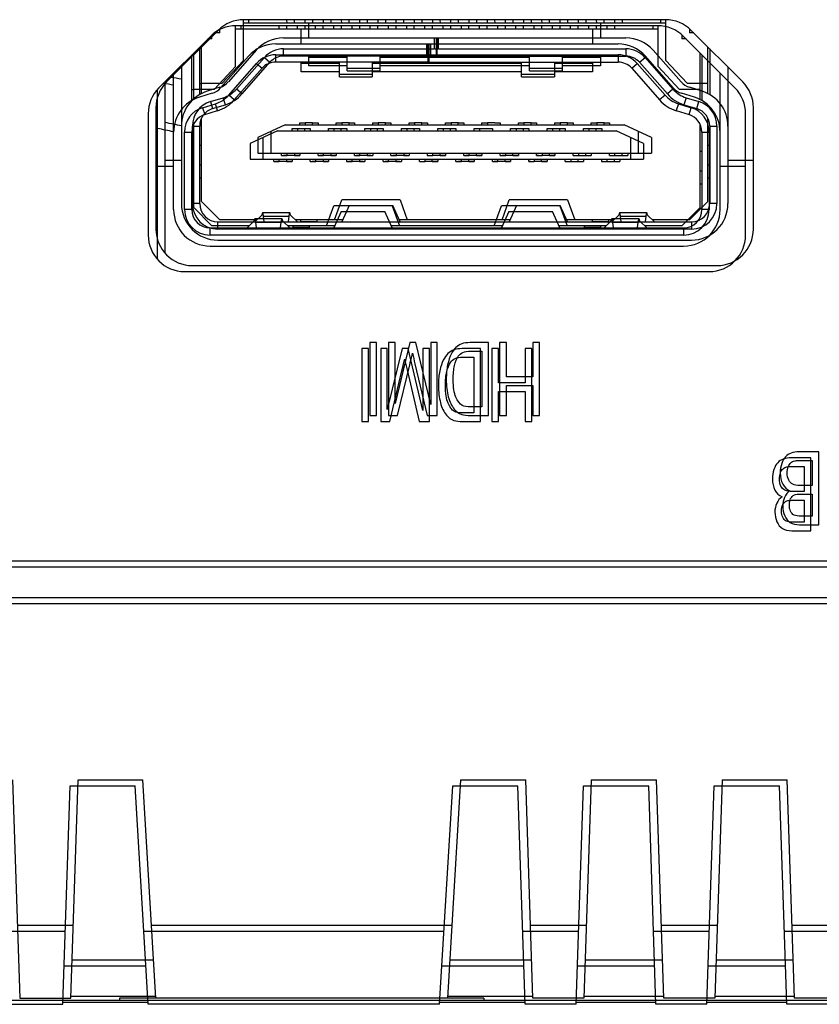
# Model space of a CAD drawing. Extents: x 0 to 1186, y 0 to 805.
# Drawn here: x 460 to 482, y 126 to 153 of the extents above; entities that cross this region are included whole.
import ezdxf

# ---------------------------------------------------------------- set-up
doc = ezdxf.new("R2010")
doc.units = 0
doc.header["$MEASUREMENT"] = 0
doc.layers.add('1_外観図', color=7, linetype='CONTINUOUS')
doc.layers.add('2_外観図(拡張付)', color=7, linetype='CONTINUOUS')

msp = doc.modelspace()

# ---------------------------------------------------------------- linework, layer by layer
at = {"layer": '1_外観図', "linetype": 'Continuous'}
for p, q in [((465.912, 151.471), (465.912, 152.589)), ((477.512, 152.494), (465.912, 152.494)), ((477.498, 152.589), (465.926, 152.589)), ((466.062, 152.494), (466.062, 152.589)), ((467.109, 152.494), (467.109, 152.589)), ((467.309, 152.589), (467.309, 152.494)), ((467.609, 152.494), (467.609, 152.589)), ((467.712, 152.089), (467.712, 152.494)), ((467.809, 152.589), (467.809, 152.494)), ((468.109, 152.494), (468.109, 152.589)), ((468.309, 152.589), (468.309, 152.494)), ((468.609, 152.494), (468.609, 152.589)), ((468.809, 152.589), (468.809, 152.494)), ((469.109, 152.494), (469.109, 152.589)), ((469.309, 152.589), (469.309, 152.494)), ((469.609, 152.494), (469.609, 152.589)), ((469.809, 152.589), (469.809, 152.494)), ((470.109, 152.494), (470.109, 152.589)), ((470.309, 152.589), (470.309, 152.494)), ((470.609, 152.494), (470.609, 152.589)), ((470.809, 152.589), (470.809, 152.494)), ((471.109, 152.494), (471.109, 152.589)), ((471.309, 152.589), (471.309, 152.494)), ((471.609, 152.494), (471.609, 152.589)), ((471.809, 152.589), (471.809, 152.494)), ((472.109, 152.494), (472.109, 152.589)), ((472.309, 152.589), (472.309, 152.494)), ((472.609, 152.494), (472.609, 152.589)), ((472.809, 152.589), (472.809, 152.494)), ((473.109, 152.494), (473.109, 152.589)), ((473.309, 152.589), (473.309, 152.494)), ((473.609, 152.494), (473.609, 152.589)), ((473.809, 152.589), (473.809, 152.494)), ((474.109, 152.494), (474.109, 152.589)), ((474.309, 152.589), (474.309, 152.494)), ((474.609, 152.494), (474.609, 152.589)), ((474.809, 152.589), (474.809, 152.494)), ((475.109, 152.494), (475.109, 152.589)), ((475.309, 152.589), (475.309, 152.494)), ((475.609, 152.494), (475.609, 152.589)), ((475.712, 152.494), (475.712, 152.089)), ((475.809, 152.589), (475.809, 152.494)), ((476.109, 152.494), (476.109, 152.589)), ((476.309, 152.589), (476.309, 152.494)), ((477.362, 152.589), (477.362, 152.494)), ((477.512, 151.471), (477.512, 152.589)), ((463.805, 150.881), (465.219, 152.296)), ((465.262, 152.224), (465.147, 152.224)), ((465.262, 152.224), (465.262, 152.336)), ((478.162, 152.336), (478.162, 152.224)), ((478.277, 152.224), (478.162, 152.224)), ((478.205, 152.296), (479.619, 150.881)), ((467.013, 152.089), (476.411, 152.089)), ((471.152, 152.089), (471.152, 151.789)), ((471.202, 151.589), (471.202, 152.089)), ((471.222, 151.589), (471.222, 152.089)), ((471.272, 151.789), (471.272, 152.089)), ((464.712, 150.535), (464.712, 151.789)), ((464.762, 150.562), (464.762, 151.839)), ((466.262, 151.749), (465.498, 150.881)), ((467.013, 151.789), (471.152, 151.789)), ((467.013, 151.589), (467.013, 151.789)), ((471.272, 151.789), (476.411, 151.789)), ((476.411, 151.789), (476.411, 151.589)), ((477.926, 150.881), (477.162, 151.749)), ((478.662, 150.562), (478.662, 151.839)), ((478.712, 151.789), (478.712, 150.535)), ((465.332, 150.844), (465.912, 151.471)), ((465.724, 150.683), (466.488, 151.551)), ((465.874, 150.551), (466.638, 151.419)), ((466.488, 151.551), (466.638, 151.419)), ((471.202, 151.589), (467.013, 151.589)), ((467.712, 151.324), (467.712, 151.589)), ((468.762, 151.547), (467.712, 151.547)), ((468.762, 151.189), (468.762, 151.589)), ((469.662, 151.589), (469.662, 151.189)), ((473.762, 151.547), (469.662, 151.547)), ((469.678, 151.589), (469.678, 151.547)), ((471.203, 151.589), (476.411, 151.589)), ((473.747, 151.547), (473.747, 151.589)), ((473.762, 151.189), (473.762, 151.589)), ((474.662, 151.589), (474.662, 151.189)), ((475.712, 151.547), (474.662, 151.547)), ((475.712, 151.589), (475.712, 151.324)), ((476.787, 151.419), (476.937, 151.551)), ((476.787, 151.419), (477.551, 150.551)), ((476.937, 151.551), (477.701, 150.683)), ((477.512, 151.471), (478.092, 150.844)), ((464.212, 147.539), (464.212, 151.289)), ((468.762, 151.324), (467.712, 151.324)), ((469.662, 151.249), (468.762, 151.249)), ((468.762, 151.189), (469.662, 151.189)), ((473.762, 151.324), (469.662, 151.324)), ((474.662, 151.249), (473.762, 151.249)), ((473.762, 151.189), (474.662, 151.189)), ((475.712, 151.324), (474.662, 151.324)), ((479.212, 147.539), (479.212, 151.289)), ((463.767, 146.172), (463.767, 150.841)), ((464.762, 150.844), (465.332, 150.844)), ((478.092, 150.844), (478.662, 150.844)), ((465.27, 150.733), (464.918, 150.625)), ((465.874, 150.551), (465.724, 150.683)), ((477.701, 150.683), (477.551, 150.551)), ((478.506, 150.625), (478.154, 150.733)), ((465.006, 150.338), (465.358, 150.447)), ((465.006, 150.338), (465.065, 150.147)), ((465.417, 150.256), (465.358, 150.447)), ((478.066, 150.447), (478.007, 150.256)), ((478.066, 150.447), (478.418, 150.338)), ((478.359, 150.147), (478.418, 150.338)), ((463.512, 150.174), (463.512, 146.839)), ((465.065, 150.147), (465.417, 150.256)), ((478.007, 150.256), (478.359, 150.147)), ((479.912, 146.839), (479.912, 150.174)), ((464.762, 147.594), (464.762, 149.887)), ((467.462, 149.762), (467.612, 149.762)), ((467.462, 149.704), (467.462, 149.762)), ((467.612, 149.762), (467.612, 149.704)), ((467.812, 149.755), (467.612, 149.755)), ((467.812, 149.762), (467.962, 149.762)), ((467.812, 149.704), (467.812, 149.755)), ((467.962, 149.762), (467.962, 149.704)), ((468.462, 149.762), (468.612, 149.762)), ((468.462, 149.704), (468.462, 149.762)), ((468.612, 149.762), (468.612, 149.704)), ((468.812, 149.756), (468.612, 149.756)), ((468.812, 149.762), (468.962, 149.762)), ((468.812, 149.704), (468.812, 149.756)), ((468.962, 149.762), (468.962, 149.704)), ((469.462, 149.762), (469.612, 149.762)), ((469.462, 149.704), (469.462, 149.762)), ((469.612, 149.762), (469.612, 149.704)), ((469.812, 149.756), (469.612, 149.756)), ((469.812, 149.762), (469.962, 149.762)), ((469.812, 149.704), (469.812, 149.756)), ((469.962, 149.762), (469.962, 149.704)), ((470.462, 149.762), (470.612, 149.762)), ((470.462, 149.704), (470.462, 149.762)), ((470.612, 149.762), (470.612, 149.704)), ((470.812, 149.756), (470.612, 149.756)), ((470.812, 149.762), (470.962, 149.762)), ((470.812, 149.704), (470.812, 149.756)), ((470.962, 149.762), (470.962, 149.704)), ((471.462, 149.762), (471.612, 149.762)), ((471.462, 149.704), (471.462, 149.762)), ((471.612, 149.759), (471.612, 149.704)), ((471.812, 149.757), (471.612, 149.757)), ((471.812, 149.762), (471.962, 149.762)), ((471.812, 149.704), (471.812, 149.757)), ((471.962, 149.762), (471.962, 149.704)), ((472.462, 149.762), (472.612, 149.762)), ((472.462, 149.704), (472.462, 149.762)), ((472.612, 149.76), (472.612, 149.704)), ((472.812, 149.757), (472.612, 149.757)), ((472.812, 149.762), (472.962, 149.762)), ((472.962, 149.762), (472.962, 149.704)), ((473.462, 149.762), (473.612, 149.762)), ((473.462, 149.704), (473.462, 149.762)), ((473.612, 149.76), (473.612, 149.704)), ((473.812, 149.757), (473.612, 149.757)), ((473.812, 149.762), (473.962, 149.762)), ((473.812, 149.705), (473.812, 149.762)), ((473.962, 149.762), (473.962, 149.704)), ((474.462, 149.762), (474.612, 149.762)), ((474.462, 149.704), (474.462, 149.762)), ((474.612, 149.76), (474.612, 149.704)), ((474.812, 149.758), (474.612, 149.758)), ((474.812, 149.762), (474.962, 149.762)), ((474.812, 149.704), (474.812, 149.758)), ((474.962, 149.762), (474.962, 149.704)), ((475.462, 149.762), (475.612, 149.762)), ((475.462, 149.704), (475.462, 149.762)), ((475.612, 149.76), (475.612, 149.704)), ((475.812, 149.758), (475.612, 149.758)), ((475.812, 149.762), (475.962, 149.762)), ((475.812, 149.704), (475.812, 149.76)), ((475.962, 149.762), (475.962, 149.704)), ((478.662, 147.594), (478.662, 149.887)), ((464.512, 149.669), (464.712, 149.669)), ((464.512, 147.539), (464.512, 149.669)), ((464.712, 147.539), (464.712, 149.669)), ((467.062, 149.704), (466.312, 149.354)), ((466.662, 149.517), (466.662, 148.924)), ((467.062, 149.704), (476.362, 149.704)), ((477.112, 149.354), (476.362, 149.704)), ((476.762, 148.924), (476.762, 149.517)), ((478.712, 149.669), (478.912, 149.669)), ((478.712, 149.669), (478.712, 147.539)), ((478.912, 149.669), (478.912, 147.539)), ((466.312, 149.354), (466.312, 148.924)), ((477.112, 149.354), (477.112, 148.924)), ((464.712, 149.144), (464.762, 149.144)), ((478.662, 149.144), (478.712, 149.144)), ((464.212, 148.724), (463.767, 148.724)), ((466.312, 148.924), (477.112, 148.924)), ((466.962, 148.864), (466.962, 148.924)), ((466.962, 148.864), (467.112, 148.864)), ((466.962, 148.86), (467.012, 148.857)), ((467.012, 148.864), (467.012, 148.857)), ((467.062, 148.857), (467.012, 148.857)), ((467.112, 148.857), (467.062, 148.857)), ((467.112, 148.857), (467.112, 148.924)), ((467.362, 148.857), (467.112, 148.857)), ((467.312, 148.924), (467.312, 148.858)), ((467.312, 148.864), (467.462, 148.864)), ((467.312, 148.858), (467.312, 148.857)), ((467.462, 148.857), (467.362, 148.857)), ((467.462, 148.857), (467.461, 148.857)), ((467.462, 148.924), (467.462, 148.864)), ((467.961, 148.857), (467.962, 148.857)), ((467.962, 148.864), (467.962, 148.924)), ((467.962, 148.864), (468.112, 148.864)), ((468.061, 148.858), (468.012, 148.857)), ((468.112, 148.858), (468.061, 148.858)), ((468.112, 148.858), (468.112, 148.924)), ((468.362, 148.858), (468.112, 148.858)), ((468.312, 148.924), (468.312, 148.858)), ((468.312, 148.864), (468.462, 148.864)), ((468.312, 148.858), (468.312, 148.858)), ((468.462, 148.858), (468.362, 148.858)), ((468.462, 148.858), (468.461, 148.857)), ((468.462, 148.924), (468.462, 148.864)), ((468.961, 148.857), (468.962, 148.858)), ((468.962, 148.864), (468.962, 148.924)), ((468.962, 148.864), (469.112, 148.864)), ((469.062, 148.858), (469.014, 148.858)), ((469.112, 148.858), (469.062, 148.858)), ((469.112, 148.858), (469.112, 148.924)), ((469.362, 148.858), (469.112, 148.858)), ((469.312, 148.924), (469.312, 148.859)), ((469.312, 148.864), (469.462, 148.864)), ((469.312, 148.859), (469.312, 148.858)), ((469.41, 148.858), (469.362, 148.858)), ((469.462, 148.858), (469.461, 148.858)), ((469.462, 148.924), (469.462, 148.864)), ((469.961, 148.858), (469.962, 148.858)), ((469.962, 148.864), (469.962, 148.924)), ((469.962, 148.864), (470.112, 148.864)), ((470.062, 148.858), (470.014, 148.858)), ((470.112, 148.858), (470.062, 148.858)), ((470.112, 148.858), (470.112, 148.924)), ((470.362, 148.858), (470.112, 148.858)), ((470.312, 148.924), (470.312, 148.859)), ((470.312, 148.864), (470.462, 148.864)), ((470.312, 148.859), (470.312, 148.858)), ((470.41, 148.858), (470.362, 148.858)), ((470.462, 148.858), (470.461, 148.858)), ((470.462, 148.924), (470.462, 148.864)), ((470.961, 148.858), (470.962, 148.858)), ((470.962, 148.864), (470.962, 148.924)), ((470.962, 148.864), (471.112, 148.864)), ((471.112, 148.861), (471.112, 148.924)), ((471.462, 148.859), (471.112, 148.858)), ((471.312, 148.859), (471.312, 148.924)), ((471.312, 148.864), (471.462, 148.864)), ((471.462, 148.859), (471.461, 148.858)), ((471.462, 148.924), (471.462, 148.864)), ((471.961, 148.858), (471.962, 148.859)), ((471.962, 148.864), (471.962, 148.924)), ((471.962, 148.864), (472.112, 148.864)), ((472.062, 148.859), (472.014, 148.859)), ((472.112, 148.859), (472.062, 148.859)), ((472.112, 148.861), (472.112, 148.924)), ((472.462, 148.859), (472.112, 148.859)), ((472.312, 148.859), (472.312, 148.924)), ((472.312, 148.864), (472.462, 148.864)), ((472.462, 148.859), (472.461, 148.859)), ((472.462, 148.924), (472.462, 148.864)), ((472.961, 148.859), (472.962, 148.859)), ((472.962, 148.864), (472.962, 148.924)), ((472.962, 148.864), (473.112, 148.864)), ((473.062, 148.859), (473.014, 148.859)), ((473.112, 148.859), (473.062, 148.859)), ((473.112, 148.861), (473.112, 148.924)), ((473.462, 148.859), (473.112, 148.859)), ((473.312, 148.859), (473.312, 148.924)), ((473.312, 148.864), (473.462, 148.864)), ((473.462, 148.859), (473.461, 148.859)), ((473.462, 148.924), (473.462, 148.864)), ((473.961, 148.859), (473.962, 148.859)), ((473.962, 148.864), (473.962, 148.924)), ((473.962, 148.864), (474.112, 148.864)), ((474.012, 148.859), (473.962, 148.859)), ((474.112, 148.924), (474.112, 148.859)), ((474.462, 148.86), (474.112, 148.859)), ((474.312, 148.859), (474.312, 148.924)), ((474.312, 148.864), (474.462, 148.864)), ((474.462, 148.86), (474.461, 148.859)), ((474.462, 148.924), (474.462, 148.864)), ((474.961, 148.859), (474.962, 148.86)), ((474.962, 148.864), (474.962, 148.924)), ((474.962, 148.864), (475.112, 148.864)), ((475.112, 148.924), (475.112, 148.86)), ((475.112, 148.86), (475.312, 148.86)), ((475.312, 148.86), (475.312, 148.924)), ((475.312, 148.864), (475.462, 148.864)), ((475.462, 148.86), (475.461, 148.86)), ((475.462, 148.924), (475.462, 148.864)), ((475.961, 148.86), (475.962, 148.86)), ((475.962, 148.864), (475.962, 148.924)), ((475.962, 148.864), (476.112, 148.864)), ((476.112, 148.862), (476.112, 148.923)), ((476.112, 148.86), (476.312, 148.86)), ((476.312, 148.86), (476.312, 148.924)), ((476.312, 148.864), (476.462, 148.864)), ((476.462, 148.86), (476.461, 148.86)), ((476.462, 148.924), (476.462, 148.864)), ((479.912, 148.724), (479.212, 148.724)), ((464.762, 148.594), (464.712, 148.594)), ((478.712, 148.594), (478.662, 148.594)), ((464.712, 148.244), (464.762, 148.244)), ((478.662, 148.244), (478.712, 148.244)), ((464.762, 147.594), (465.262, 147.094)), ((468.412, 147.094), (468.612, 147.644)), ((470.212, 147.644), (468.612, 147.644)), ((470.212, 147.644), (470.412, 147.094)), ((473.012, 147.094), (473.212, 147.644)), ((474.812, 147.644), (473.212, 147.644)), ((474.812, 147.644), (475.012, 147.094)), ((478.162, 147.094), (478.662, 147.594)), ((464.712, 147.539), (464.512, 147.539)), ((468.812, 147.489), (468.612, 147.039)), ((468.812, 147.489), (470.012, 147.489)), ((470.212, 147.039), (470.012, 147.489)), ((473.412, 147.489), (473.212, 147.039)), ((473.412, 147.489), (474.612, 147.489)), ((474.812, 147.039), (474.612, 147.489)), ((478.912, 147.539), (478.712, 147.539)), ((466.284, 147.094), (465.262, 147.094)), ((466.417, 147.221), (466.227, 147.039)), ((467.185, 147.289), (466.439, 147.289)), ((466.466, 147.193), (467.158, 147.193)), ((466.486, 147.039), (466.466, 147.193)), ((467.158, 147.193), (467.138, 147.039)), ((467.208, 147.221), (467.397, 147.039)), ((468.637, 147.094), (467.34, 147.094)), ((467.492, 147.044), (467.492, 147.094)), ((467.932, 147.044), (467.492, 147.044)), ((467.495, 147.041), (467.492, 147.041)), ((467.495, 147.041), (467.492, 147.041)), ((467.932, 147.094), (467.932, 147.044)), ((473.237, 147.094), (470.188, 147.094)), ((476.084, 147.094), (474.788, 147.094)), ((475.492, 147.044), (475.492, 147.094)), ((475.932, 147.044), (475.492, 147.044)), ((475.932, 147.094), (475.932, 147.044)), ((476.217, 147.221), (476.027, 147.039)), ((476.985, 147.289), (476.239, 147.289)), ((476.266, 147.193), (476.958, 147.193)), ((476.286, 147.039), (476.266, 147.193)), ((476.958, 147.193), (476.938, 147.039)), ((477.197, 147.039), (477.008, 147.221)), ((478.162, 147.094), (477.14, 147.094)), ((465.212, 147.039), (478.212, 147.039)), ((465.212, 146.839), (465.212, 147.039)), ((478.212, 146.839), (465.212, 146.839)), ((478.212, 147.039), (478.212, 146.839)), ((465.212, 146.539), (478.212, 146.539)), ((464.512, 145.839), (478.912, 145.839)), ((469.565, 143.724), (469.38, 143.724)), ((469.38, 143.724), (469.38, 141.724)), ((469.565, 141.724), (469.565, 143.724)), ((470.074, 143.724), (469.895, 143.724)), ((469.895, 143.724), (469.895, 141.724)), ((470.074, 142.05), (470.074, 143.724)), ((470.481, 143.724), (470.074, 142.05)), ((470.648, 143.724), (470.481, 143.724)), ((471.053, 142.021), (470.648, 143.724)), ((471.231, 143.724), (471.053, 143.724)), ((471.053, 143.724), (471.053, 142.021)), ((471.231, 141.724), (471.231, 143.724)), ((472.638, 143.724), (472.133, 143.724)), ((472.638, 141.724), (472.638, 143.724)), ((473.132, 143.724), (472.946, 143.724)), ((472.946, 143.724), (472.946, 141.724)), ((473.132, 142.781), (473.132, 143.724)), ((474.045, 143.724), (473.859, 143.724)), ((473.859, 143.724), (473.859, 142.781)), ((474.045, 141.724), (474.045, 143.724)), ((472.154, 143.488), (472.453, 143.488)), ((472.453, 143.488), (472.453, 141.96)), ((470.145, 141.724), (470.48, 143.115)), ((470.621, 143.14), (470.952, 141.724)), ((473.859, 142.781), (473.132, 142.781)), ((473.132, 142.545), (473.859, 142.545)), ((473.132, 141.724), (473.132, 142.545)), ((473.859, 142.545), (473.859, 141.724)), ((472.453, 141.96), (472.159, 141.96)), ((469.38, 141.724), (469.565, 141.724)), ((469.895, 141.724), (470.145, 141.724)), ((470.952, 141.724), (471.231, 141.724)), ((472.156, 141.724), (472.638, 141.724)), ((472.946, 141.724), (473.132, 141.724)), ((473.859, 141.724), (474.045, 141.724)), ((481.706, 140.724), (481.172, 140.724)), ((481.706, 138.724), (481.706, 140.724)), ((481.172, 140.488), (481.52, 140.488)), ((481.52, 140.488), (481.52, 139.8)), ((481.52, 139.8), (481.197, 139.8)), ((481.218, 139.564), (481.52, 139.564)), ((481.52, 139.564), (481.52, 138.96)), ((481.52, 138.96), (481.241, 138.96)), ((481.181, 138.724), (481.706, 138.724)), ((485.412, 137.724), (414.087, 137.724)), ((293.112, 136.724), (487.902, 136.724)), ((461.172, 125.724), (461.372, 131.724)), ((461.372, 131.724), (463.152, 131.724)), ((463.512, 125.724), (463.152, 131.724)), ((471.512, 125.724), (471.872, 131.724)), ((471.872, 131.724), (473.662, 131.724)), ((473.862, 125.724), (473.662, 131.724)), ((475.262, 125.724), (475.462, 131.724)), ((475.462, 131.724), (477.252, 131.724)), ((477.452, 125.724), (477.252, 131.724)), ((478.852, 125.724), (479.052, 131.724)), ((479.052, 131.724), (480.842, 131.724)), ((481.042, 125.724), (480.842, 131.724)), ((461.239, 127.724), (459.706, 127.724)), ((471.632, 127.724), (463.392, 127.724)), ((475.329, 127.724), (473.796, 127.724)), ((478.919, 127.724), (477.386, 127.724)), ((482.509, 127.724), (480.976, 127.724)), ((463.449, 126.774), (461.207, 126.774)), ((473.827, 126.774), (471.575, 126.774)), ((477.417, 126.774), (475.297, 126.774)), ((481.007, 126.774), (478.887, 126.774)), ((459.772, 125.724), (461.172, 125.724)), ((463.509, 125.774), (461.174, 125.774)), ((471.512, 125.724), (463.512, 125.724)), ((473.861, 125.774), (471.515, 125.774)), ((475.262, 125.724), (473.862, 125.724)), ((477.451, 125.774), (475.264, 125.774)), ((478.852, 125.724), (477.452, 125.724)), ((481.041, 125.774), (478.854, 125.774)), ((482.442, 125.724), (481.042, 125.724))]:
    msp.add_line(p, q, dxfattribs=at)
for centre, radius, start, end in [((465.926, 151.589), 1, 90, 135), ((477.498, 151.589), 1, 45, 90), ((467.013, 151.089), 1, 90, 138.6522), ((476.411, 151.089), 1, 41.3478, 90), ((467.013, 151.089), 0.7, 90, 138.6522), ((476.411, 151.089), 0.7, 41.3478, 90), ((467.013, 151.089), 0.5, 90, 138.6522), ((476.411, 151.089), 0.5, 41.3478, 90), ((464.512, 150.174), 1, 135, 180), ((462.512, 142.624), 8.5, 78.4627, 80.4118), ((462.512, 142.624), 8.5, 74.6493, 74.9985), ((465.123, 151.211), 0.5, 287.1027, 318.6522), ((478.301, 151.211), 0.5, 221.3478, 252.8973), ((478.912, 150.174), 1, 0, 45), ((465.212, 149.669), 1, 107.1027, 180), ((465.123, 151.211), 0.8, 287.1027, 318.6522), ((478.301, 151.211), 0.8, 221.3478, 252.8973), ((478.212, 149.669), 1, 0, 72.8973), ((465.212, 149.669), 0.7, 107.1027, 180), ((465.123, 151.211), 1, 287.1027, 318.6522), ((478.301, 151.211), 1, 221.3478, 252.8973), ((478.212, 149.669), 0.7, 0, 72.8973), ((465.212, 149.669), 0.5, 107.1027, 180), ((478.212, 149.669), 0.5, 0, 72.8973), ((462.512, 142.624), 7.25, 76.4348, 80.0301), ((467.822, 149.741), 0.0226, 113.4218, 115.9662), ((468.822, 149.741), 0.0224, 113.5238, 116.0994), ((469.822, 149.742), 0.0223, 113.5589, 116.1614), ((470.822, 149.742), 0.0223, 113.5719, 116.1999), ((471.822, 149.742), 0.0222, 113.585, 116.2388), ((472.822, 149.742), 0.0221, 113.5982, 116.2779), ((473.822, 149.741), 0.0226, 113.2211, 115.9439), ((465.212, 147.539), 1, 180, 270), ((465.212, 147.539), 0.7, 180, 270), ((465.212, 147.539), 0.5, 180, 270), ((478.212, 147.539), 1, 270, 0), ((478.212, 147.539), 0.7, 270, 0), ((478.212, 147.539), 0.5, 270, 0), ((467.424, 147.98), 0.941, 274.3411, 275.8334), ((476, 147.98), 0.941, 264.1666, 265.6586), ((464.512, 146.839), 1, 180, 270), ((478.912, 146.839), 1, 270, 0), ((489.877, 147.643), 19.776, 192.2847, 193.164)]:
    msp.add_arc(centre, radius, start, end, dxfattribs=at)
for centre, major_axis, ratio, start_param, end_param in [((471.152, 151.76), (0.05, 0), 0.57735, 0, 1.570796), ((471.272, 151.76), (0.05, 0), 0.57735, 1.570796, 3.141593), ((466.439, 146.589), (0, 0.7), 0.075758, -0.528557, 0.442911), ((467.185, 146.589), (0, 0.7), 0.075758, 5.840274, 6.811742), ((476.239, 146.589), (0, 0.7), 0.075758, -0.528557, 0.442911), ((476.985, 146.589), (0, 0.7), 0.075758, 5.840274, 6.811742)]:
    msp.add_ellipse(centre, major_axis=major_axis, ratio=ratio, start_param=start_param, end_param=end_param, dxfattribs=at)
for points in [[(471.741, 143.59), (471.695, 143.546), (471.652, 143.485), (471.614, 143.408)], [(471.908, 143.69), (471.843, 143.668), (471.787, 143.634), (471.741, 143.59)], [(472.133, 143.724), (472.049, 143.724), (471.973, 143.713), (471.908, 143.69)], [(470.48, 143.115), (470.514, 143.257), (470.539, 143.363), (470.554, 143.436)], [(471.614, 143.408), (471.575, 143.332), (471.543, 143.234), (471.518, 143.116)], [(471.709, 143.095), (471.734, 143.201), (471.767, 143.284), (471.811, 143.347)], [(471.811, 143.347), (471.843, 143.392), (471.885, 143.426), (471.937, 143.451)], [(471.937, 143.451), (471.99, 143.475), (472.062, 143.488), (472.154, 143.488)], [(471.518, 143.116), (471.493, 142.999), (471.481, 142.865), (471.481, 142.713)], [(471.672, 142.709), (471.672, 142.86), (471.684, 142.988), (471.709, 143.095)], [(471.481, 142.713), (471.481, 142.535), (471.5, 142.377), (471.536, 142.238)], [(471.744, 142.227), (471.696, 142.339), (471.672, 142.5), (471.672, 142.709)], [(471.536, 142.238), (471.572, 142.099), (471.628, 141.986), (471.702, 141.896)], [(471.919, 142.001), (471.85, 142.039), (471.792, 142.115), (471.744, 142.227)], [(472.159, 141.96), (472.049, 141.96), (471.969, 141.973), (471.919, 142.001)], [(471.702, 141.896), (471.758, 141.827), (471.826, 141.78), (471.907, 141.752)], [(471.907, 141.752), (471.964, 141.733), (472.047, 141.724), (472.156, 141.724)], [(480.793, 140.591), (480.753, 140.548), (480.718, 140.486), (480.691, 140.406)], [(480.947, 140.691), (480.885, 140.669), (480.834, 140.635), (480.793, 140.591)], [(481.172, 140.724), (481.083, 140.724), (481.008, 140.713), (480.947, 140.691)], [(480.691, 140.406), (480.663, 140.325), (480.649, 140.238), (480.649, 140.144)], [(480.841, 140.144), (480.841, 140.208), (480.85, 140.264), (480.869, 140.313)], [(480.869, 140.313), (480.887, 140.362), (480.91, 140.399), (480.939, 140.424)], [(480.939, 140.424), (480.968, 140.449), (481.004, 140.467), (481.046, 140.478)], [(481.046, 140.478), (481.071, 140.485), (481.113, 140.488), (481.172, 140.488)], [(480.649, 140.144), (480.649, 140.028), (480.672, 139.927), (480.718, 139.841)], [(480.881, 139.95), (480.854, 140.005), (480.841, 140.07), (480.841, 140.144)], [(480.718, 139.841), (480.763, 139.756), (480.828, 139.695), (480.912, 139.659)], [(480.992, 139.834), (480.945, 139.856), (480.907, 139.895), (480.881, 139.95)], [(481.197, 139.8), (481.108, 139.8), (481.04, 139.812), (480.992, 139.834)], [(480.765, 139.477), (480.733, 139.402), (480.716, 139.321), (480.716, 139.235)], [(480.912, 139.659), (480.847, 139.613), (480.798, 139.553), (480.765, 139.477)], [(480.935, 139.441), (480.959, 139.488), (480.994, 139.522), (481.041, 139.542)], [(481.041, 139.542), (481.077, 139.557), (481.136, 139.564), (481.218, 139.564)], [(480.716, 139.235), (480.716, 139.144), (480.736, 139.056), (480.772, 138.972)], [(480.899, 139.267), (480.899, 139.338), (480.911, 139.395), (480.935, 139.441)], [(480.933, 139.092), (480.91, 139.142), (480.899, 139.201), (480.899, 139.267)], [(480.772, 138.972), (480.808, 138.887), (480.859, 138.826), (480.924, 138.785)], [(481.028, 138.988), (480.987, 139.007), (480.955, 139.041), (480.933, 139.092)], [(481.241, 138.96), (481.14, 138.96), (481.07, 138.969), (481.028, 138.988)], [(480.924, 138.785), (480.989, 138.744), (481.074, 138.724), (481.181, 138.724)]]:
    msp.add_open_spline(points, degree=3, dxfattribs=at)
at = {"layer": '2_外観図(拡張付)', "color": 7, "linetype": 'Continuous'}
for p, q in [((466.126, 151.636), (466.126, 152.753)), ((477.712, 152.753), (466.14, 152.753)), ((466.276, 152.658), (466.276, 152.753)), ((467.324, 152.658), (467.323, 152.753)), ((467.523, 152.753), (467.524, 152.658)), ((467.824, 152.658), (467.823, 152.753)), ((468.023, 152.753), (468.024, 152.658)), ((468.324, 152.658), (468.323, 152.753)), ((468.523, 152.753), (468.524, 152.658)), ((468.824, 152.658), (468.823, 152.753)), ((469.023, 152.753), (469.024, 152.658)), ((469.324, 152.658), (469.323, 152.753)), ((469.523, 152.753), (469.524, 152.658)), ((469.824, 152.658), (469.823, 152.753)), ((470.023, 152.753), (470.024, 152.658)), ((470.324, 152.658), (470.323, 152.753)), ((470.523, 152.753), (470.524, 152.658)), ((470.824, 152.658), (470.823, 152.753)), ((471.023, 152.753), (471.024, 152.658)), ((471.324, 152.658), (471.323, 152.753)), ((471.523, 152.753), (471.524, 152.658)), ((471.824, 152.658), (471.823, 152.753)), ((472.023, 152.753), (472.024, 152.658)), ((472.324, 152.658), (472.323, 152.753)), ((472.523, 152.753), (472.524, 152.658)), ((472.824, 152.658), (472.823, 152.753)), ((473.023, 152.753), (473.024, 152.658)), ((473.324, 152.658), (473.323, 152.753)), ((473.523, 152.753), (473.524, 152.658)), ((473.824, 152.658), (473.823, 152.753)), ((474.023, 152.753), (474.024, 152.658)), ((474.324, 152.658), (474.323, 152.753)), ((474.523, 152.753), (474.524, 152.658)), ((474.824, 152.658), (474.823, 152.753)), ((475.023, 152.753), (475.024, 152.658)), ((475.324, 152.658), (475.323, 152.753)), ((475.523, 152.753), (475.524, 152.658)), ((475.824, 152.658), (475.823, 152.753)), ((476.023, 152.753), (476.024, 152.658)), ((476.324, 152.658), (476.323, 152.753)), ((476.523, 152.753), (476.524, 152.658)), ((477.576, 152.753), (477.576, 152.658)), ((477.726, 151.636), (477.726, 152.753)), ((464.019, 151.046), (465.433, 152.46)), ((465.476, 152.388), (465.476, 152.501)), ((477.726, 152.658), (466.126, 152.658)), ((467.926, 152.253), (467.926, 152.658)), ((475.926, 152.658), (475.926, 152.253)), ((478.376, 152.501), (478.376, 152.388)), ((478.419, 152.46), (479.833, 151.046)), ((465.476, 152.388), (465.361, 152.388)), ((467.227, 152.253), (476.625, 152.253)), ((471.416, 152.253), (471.416, 151.753)), ((471.436, 152.253), (471.436, 151.753)), ((478.491, 152.388), (478.376, 152.388)), ((464.926, 150.699), (464.926, 151.953)), ((464.976, 150.727), (464.976, 152.003)), ((466.477, 151.914), (465.713, 151.046)), ((467.227, 151.953), (471.366, 151.953)), ((471.486, 151.953), (476.625, 151.953)), ((478.14, 151.046), (477.376, 151.914)), ((478.876, 150.727), (478.876, 152.003)), ((478.926, 151.953), (478.926, 150.699)), ((465.938, 150.847), (466.702, 151.716)), ((471.416, 151.753), (467.227, 151.753)), ((467.926, 151.488), (467.926, 151.753)), ((468.976, 151.711), (467.926, 151.711)), ((468.976, 151.353), (468.976, 151.753)), ((469.876, 151.753), (469.876, 151.353)), ((473.976, 151.711), (469.876, 151.711)), ((469.892, 151.753), (469.892, 151.711)), ((471.417, 151.753), (476.625, 151.753)), ((473.961, 151.711), (473.961, 151.753)), ((473.976, 151.353), (473.976, 151.753)), ((474.876, 151.753), (474.876, 151.353)), ((475.926, 151.711), (474.876, 151.711)), ((475.926, 151.753), (475.926, 151.488)), ((477.151, 151.716), (477.915, 150.847)), ((464.426, 151.453), (464.426, 147.703)), ((465.546, 151.008), (466.126, 151.636)), ((466.088, 150.715), (466.852, 151.583)), ((468.976, 151.488), (467.926, 151.488)), ((473.976, 151.488), (469.876, 151.488)), ((475.926, 151.488), (474.876, 151.488)), ((477.001, 151.583), (477.765, 150.715)), ((477.726, 151.636), (478.306, 151.008)), ((479.426, 151.453), (479.426, 147.703)), ((468.976, 151.353), (469.876, 151.353)), ((473.976, 151.353), (474.876, 151.353)), ((463.981, 146.336), (463.981, 151.006)), ((464.976, 151.008), (465.546, 151.008)), ((465.484, 150.898), (465.132, 150.79)), ((478.306, 151.008), (478.876, 151.008)), ((478.72, 150.79), (478.368, 150.898)), ((465.22, 150.503), (465.572, 150.611)), ((478.28, 150.611), (478.632, 150.503)), ((463.726, 150.339), (463.726, 147.003)), ((465.279, 150.312), (465.631, 150.42)), ((478.221, 150.42), (478.573, 150.312)), ((480.126, 147.003), (480.126, 150.339)), ((464.976, 147.758), (464.976, 150.052)), ((478.876, 147.758), (478.876, 150.052)), ((464.726, 147.703), (464.726, 149.834)), ((464.926, 147.703), (464.926, 149.834)), ((467.276, 149.868), (466.526, 149.518)), ((467.276, 149.868), (476.576, 149.868)), ((467.676, 149.868), (467.676, 149.926)), ((467.676, 149.926), (467.826, 149.926)), ((467.826, 149.926), (467.826, 149.868)), ((468.026, 149.92), (467.826, 149.92)), ((468.026, 149.926), (468.176, 149.926)), ((468.026, 149.868), (468.026, 149.92)), ((468.176, 149.926), (468.176, 149.868)), ((468.676, 149.868), (468.676, 149.926)), ((468.676, 149.926), (468.826, 149.926)), ((468.826, 149.926), (468.826, 149.868)), ((469.026, 149.92), (468.826, 149.92)), ((469.026, 149.926), (469.176, 149.926)), ((469.026, 149.868), (469.026, 149.92)), ((469.176, 149.926), (469.176, 149.868)), ((469.676, 149.868), (469.676, 149.926)), ((469.676, 149.926), (469.826, 149.926)), ((469.826, 149.926), (469.826, 149.868)), ((470.026, 149.921), (469.826, 149.921)), ((470.026, 149.926), (470.176, 149.926)), ((470.026, 149.868), (470.026, 149.921)), ((470.176, 149.926), (470.176, 149.868)), ((470.676, 149.868), (470.676, 149.926)), ((470.676, 149.926), (470.826, 149.926)), ((470.826, 149.926), (470.826, 149.868)), ((471.026, 149.921), (470.826, 149.921)), ((471.026, 149.926), (471.176, 149.926)), ((471.026, 149.868), (471.026, 149.921)), ((471.176, 149.926), (471.176, 149.868)), ((471.676, 149.868), (471.676, 149.926)), ((471.676, 149.926), (471.826, 149.926)), ((471.826, 149.924), (471.826, 149.868)), ((472.026, 149.921), (471.826, 149.921)), ((472.026, 149.926), (472.176, 149.926)), ((472.026, 149.868), (472.026, 149.921)), ((472.176, 149.926), (472.176, 149.868)), ((472.676, 149.868), (472.676, 149.926)), ((472.676, 149.926), (472.826, 149.926)), ((472.826, 149.924), (472.826, 149.868)), ((473.026, 149.922), (472.826, 149.922)), ((473.026, 149.926), (473.176, 149.926)), ((473.176, 149.926), (473.176, 149.868)), ((473.676, 149.868), (473.676, 149.926)), ((473.676, 149.926), (473.826, 149.926)), ((473.826, 149.924), (473.826, 149.868)), ((474.026, 149.922), (473.826, 149.922)), ((474.026, 149.869), (474.026, 149.926)), ((474.026, 149.926), (474.176, 149.926)), ((474.176, 149.926), (474.176, 149.868)), ((474.676, 149.868), (474.676, 149.926)), ((474.676, 149.926), (474.826, 149.926)), ((474.826, 149.924), (474.826, 149.868)), ((475.026, 149.922), (474.826, 149.922)), ((475.026, 149.926), (475.176, 149.926)), ((475.026, 149.868), (475.026, 149.922)), ((475.176, 149.926), (475.176, 149.868)), ((475.676, 149.868), (475.676, 149.926)), ((475.676, 149.926), (475.826, 149.926)), ((475.826, 149.924), (475.826, 149.868)), ((476.026, 149.923), (475.826, 149.922)), ((476.026, 149.926), (476.176, 149.926)), ((476.026, 149.868), (476.026, 149.925)), ((476.176, 149.926), (476.176, 149.868)), ((477.326, 149.518), (476.576, 149.868)), ((478.926, 149.834), (478.926, 147.703)), ((479.126, 149.834), (479.126, 147.703)), ((466.526, 149.518), (466.526, 149.088)), ((466.876, 149.682), (466.876, 149.088)), ((476.976, 149.088), (476.976, 149.682)), ((477.326, 149.518), (477.326, 149.088)), ((464.926, 149.308), (464.976, 149.308)), ((478.876, 149.308), (478.926, 149.308)), ((466.526, 149.088), (477.326, 149.088)), ((467.176, 149.028), (467.176, 149.088)), ((467.176, 149.028), (467.326, 149.028)), ((467.176, 149.025), (467.226, 149.022)), ((467.276, 149.022), (467.226, 149.022)), ((467.326, 149.022), (467.276, 149.022)), ((467.326, 149.022), (467.326, 149.088)), ((467.576, 149.022), (467.326, 149.022)), ((467.526, 149.088), (467.526, 149.023)), ((467.526, 149.028), (467.676, 149.028)), ((467.526, 149.023), (467.526, 149.022)), ((467.676, 149.022), (467.576, 149.022)), ((467.676, 149.022), (467.675, 149.022)), ((467.676, 149.088), (467.676, 149.028)), ((468.175, 149.022), (468.176, 149.022)), ((468.176, 149.028), (468.176, 149.088)), ((468.176, 149.028), (468.326, 149.028)), ((468.275, 149.022), (468.226, 149.022)), ((468.326, 149.022), (468.275, 149.022)), ((468.326, 149.022), (468.326, 149.088)), ((468.576, 149.022), (468.326, 149.022)), ((468.526, 149.088), (468.526, 149.023)), ((468.526, 149.028), (468.676, 149.028)), ((468.526, 149.023), (468.526, 149.022)), ((468.676, 149.022), (468.576, 149.022)), ((468.676, 149.022), (468.675, 149.022)), ((468.676, 149.088), (468.676, 149.028)), ((469.175, 149.022), (469.176, 149.022)), ((469.176, 149.028), (469.176, 149.088)), ((469.176, 149.028), (469.326, 149.028)), ((469.276, 149.022), (469.228, 149.022)), ((469.326, 149.022), (469.276, 149.022)), ((469.326, 149.022), (469.326, 149.088)), ((469.576, 149.022), (469.326, 149.022)), ((469.526, 149.088), (469.526, 149.023)), ((469.526, 149.028), (469.676, 149.028)), ((469.526, 149.023), (469.526, 149.022)), ((469.624, 149.023), (469.576, 149.022)), ((469.676, 149.023), (469.675, 149.022)), ((469.676, 149.088), (469.676, 149.028)), ((470.175, 149.022), (470.176, 149.023)), ((470.176, 149.028), (470.176, 149.088)), ((470.176, 149.028), (470.326, 149.028)), ((470.276, 149.023), (470.228, 149.023)), ((470.326, 149.023), (470.276, 149.023)), ((470.326, 149.023), (470.326, 149.088)), ((470.576, 149.023), (470.326, 149.023)), ((470.526, 149.088), (470.526, 149.024)), ((470.526, 149.028), (470.676, 149.028)), ((470.526, 149.024), (470.526, 149.023)), ((470.624, 149.023), (470.576, 149.023)), ((470.676, 149.023), (470.675, 149.023)), ((470.676, 149.088), (470.676, 149.028)), ((471.175, 149.023), (471.176, 149.023)), ((471.176, 149.028), (471.176, 149.088)), ((471.176, 149.028), (471.326, 149.028)), ((471.326, 149.026), (471.326, 149.088)), ((471.676, 149.023), (471.326, 149.023)), ((471.526, 149.023), (471.526, 149.088)), ((471.526, 149.028), (471.676, 149.028)), ((471.676, 149.023), (471.675, 149.023)), ((471.676, 149.088), (471.676, 149.028)), ((472.175, 149.023), (472.176, 149.023)), ((472.176, 149.028), (472.176, 149.088)), ((472.176, 149.028), (472.326, 149.028)), ((472.276, 149.023), (472.228, 149.023)), ((472.326, 149.023), (472.276, 149.023)), ((472.326, 149.026), (472.326, 149.088)), ((472.676, 149.023), (472.326, 149.023)), ((472.526, 149.023), (472.526, 149.088)), ((472.526, 149.028), (472.676, 149.028)), ((472.676, 149.023), (472.675, 149.023)), ((472.676, 149.088), (472.676, 149.028)), ((473.175, 149.023), (473.176, 149.024)), ((473.176, 149.028), (473.176, 149.088)), ((473.176, 149.028), (473.326, 149.028)), ((473.276, 149.024), (473.228, 149.024)), ((473.326, 149.024), (473.276, 149.024)), ((473.326, 149.026), (473.326, 149.088)), ((473.676, 149.024), (473.326, 149.024)), ((473.526, 149.024), (473.526, 149.088)), ((473.526, 149.028), (473.676, 149.028)), ((473.676, 149.024), (473.675, 149.023)), ((473.676, 149.088), (473.676, 149.028)), ((474.175, 149.024), (474.176, 149.024)), ((474.176, 149.028), (474.176, 149.088)), ((474.176, 149.028), (474.326, 149.028)), ((474.226, 149.024), (474.176, 149.024)), ((474.326, 149.088), (474.326, 149.024)), ((474.676, 149.024), (474.326, 149.024)), ((474.526, 149.024), (474.526, 149.088)), ((474.526, 149.028), (474.676, 149.028)), ((474.676, 149.024), (474.675, 149.024)), ((474.676, 149.088), (474.676, 149.028)), ((475.175, 149.024), (475.176, 149.024)), ((475.176, 149.028), (475.176, 149.088)), ((475.176, 149.028), (475.326, 149.028)), ((475.326, 149.088), (475.326, 149.024)), ((475.326, 149.024), (475.526, 149.024)), ((475.526, 149.024), (475.526, 149.088)), ((475.526, 149.028), (475.676, 149.028)), ((475.676, 149.024), (475.675, 149.024)), ((475.676, 149.088), (475.676, 149.028)), ((476.175, 149.024), (476.176, 149.025)), ((476.176, 149.028), (476.176, 149.088)), ((476.176, 149.028), (476.326, 149.028)), ((476.326, 149.026), (476.326, 149.087)), ((476.326, 149.025), (476.526, 149.025)), ((476.526, 149.025), (476.526, 149.088)), ((476.526, 149.028), (476.676, 149.028)), ((476.676, 149.025), (476.675, 149.024)), ((476.676, 149.088), (476.676, 149.028)), ((464.426, 148.888), (463.981, 148.888)), ((464.976, 148.758), (464.926, 148.758)), ((478.926, 148.758), (478.876, 148.758)), ((480.126, 148.888), (479.426, 148.888)), ((464.926, 148.408), (464.976, 148.408)), ((478.876, 148.408), (478.926, 148.408)), ((464.976, 147.758), (465.476, 147.258)), ((468.626, 147.258), (468.826, 147.808)), ((470.426, 147.808), (468.826, 147.808)), ((469.026, 147.653), (468.826, 147.203)), ((469.026, 147.653), (470.226, 147.653)), ((470.426, 147.203), (470.226, 147.653)), ((470.426, 147.808), (470.626, 147.258)), ((473.226, 147.258), (473.426, 147.808)), ((475.026, 147.808), (473.426, 147.808)), ((473.626, 147.653), (473.426, 147.203)), ((473.626, 147.653), (474.826, 147.653)), ((475.026, 147.203), (474.826, 147.653)), ((475.026, 147.808), (475.226, 147.258)), ((478.376, 147.258), (478.876, 147.758)), ((466.631, 147.386), (466.441, 147.203)), ((467.399, 147.453), (466.654, 147.453)), ((466.7, 147.203), (466.68, 147.358)), ((467.372, 147.358), (467.352, 147.203)), ((467.422, 147.386), (467.611, 147.203)), ((476.431, 147.386), (476.241, 147.203)), ((477.199, 147.453), (476.454, 147.453)), ((476.5, 147.203), (476.48, 147.358)), ((477.172, 147.358), (477.152, 147.203)), ((477.411, 147.203), (477.222, 147.386)), ((465.426, 147.203), (478.426, 147.203)), ((466.498, 147.258), (465.476, 147.258)), ((468.851, 147.258), (467.554, 147.258)), ((467.706, 147.208), (467.706, 147.258)), ((468.146, 147.208), (467.706, 147.208)), ((467.709, 147.206), (467.706, 147.206)), ((467.709, 147.206), (467.706, 147.206)), ((468.146, 147.258), (468.146, 147.208)), ((473.451, 147.258), (470.402, 147.258)), ((476.298, 147.258), (475.002, 147.258)), ((475.706, 147.208), (475.706, 147.258)), ((476.146, 147.208), (475.706, 147.208)), ((476.146, 147.258), (476.146, 147.208)), ((478.376, 147.258), (477.354, 147.258)), ((478.426, 147.003), (465.426, 147.003)), ((465.426, 146.703), (478.426, 146.703)), ((464.726, 146.003), (479.126, 146.003)), ((469.779, 143.888), (469.594, 143.888)), ((469.594, 143.888), (469.594, 141.888)), ((469.779, 141.888), (469.779, 143.888)), ((470.288, 143.888), (470.109, 143.888)), ((470.109, 143.888), (470.109, 141.888)), ((470.288, 142.214), (470.288, 143.888)), ((470.695, 143.888), (470.288, 142.214)), ((470.862, 143.888), (470.695, 143.888)), ((471.267, 142.186), (470.862, 143.888)), ((471.445, 143.888), (471.267, 143.888)), ((471.267, 143.888), (471.267, 142.186)), ((471.445, 141.888), (471.445, 143.888)), ((472.852, 143.888), (472.347, 143.888)), ((472.852, 141.888), (472.852, 143.888)), ((473.346, 143.888), (473.161, 143.888)), ((473.161, 143.888), (473.161, 141.888)), ((473.346, 142.945), (473.346, 143.888)), ((474.259, 143.888), (474.074, 143.888)), ((474.074, 143.888), (474.074, 142.945)), ((474.259, 141.888), (474.259, 143.888)), ((472.368, 143.652), (472.667, 143.652)), ((472.667, 143.652), (472.667, 142.124)), ((470.359, 141.888), (470.694, 143.28)), ((470.835, 143.304), (471.167, 141.888)), ((474.074, 142.945), (473.346, 142.945)), ((473.346, 142.709), (474.074, 142.709)), ((473.346, 141.888), (473.346, 142.709)), ((474.074, 142.709), (474.074, 141.888)), ((472.667, 142.124), (472.373, 142.124)), ((469.594, 141.888), (469.779, 141.888)), ((470.109, 141.888), (470.359, 141.888)), ((471.167, 141.888), (471.445, 141.888)), ((472.37, 141.888), (472.852, 141.888)), ((473.161, 141.888), (473.346, 141.888)), ((474.074, 141.888), (474.259, 141.888)), ((481.92, 140.888), (481.386, 140.888)), ((481.92, 138.888), (481.92, 140.888)), ((481.386, 140.652), (481.735, 140.652)), ((481.735, 140.652), (481.735, 139.965)), ((481.735, 139.965), (481.411, 139.965)), ((481.432, 139.729), (481.735, 139.729)), ((481.735, 139.729), (481.735, 139.124)), ((481.735, 139.124), (481.455, 139.124)), ((481.395, 138.888), (481.92, 138.888)), ((293.326, 136.888), (488.116, 136.888)), ((459.786, 131.888), (459.986, 125.888)), ((461.386, 125.888), (461.586, 131.888)), ((461.586, 131.888), (463.366, 131.888)), ((463.726, 125.888), (463.366, 131.888)), ((472.086, 131.888), (471.726, 125.888)), ((472.086, 131.888), (473.876, 131.888)), ((474.076, 125.888), (473.876, 131.888)), ((475.676, 131.888), (475.476, 125.888)), ((475.676, 131.888), (477.466, 131.888)), ((477.666, 125.888), (477.466, 131.888)), ((479.266, 131.888), (479.066, 125.888)), ((479.266, 131.888), (481.056, 131.888)), ((481.256, 125.888), (481.056, 131.888)), ((461.453, 127.888), (459.92, 127.888)), ((471.846, 127.888), (463.606, 127.888)), ((475.543, 127.888), (474.01, 127.888)), ((479.133, 127.888), (477.6, 127.888)), ((482.723, 127.888), (481.19, 127.888)), ((303.726, 125.838), (532.726, 125.838)), ((459.986, 125.888), (461.386, 125.888)), ((463.723, 125.938), (461.388, 125.938)), ((472.726, 125.888), (462.726, 125.888)), ((462.726, 125.888), (462.726, 125.838)), ((474.075, 125.938), (471.729, 125.938)), ((472.726, 125.888), (472.726, 125.838)), ((475.476, 125.888), (474.076, 125.888)), ((477.665, 125.938), (475.478, 125.938)), ((479.066, 125.888), (477.666, 125.888)), ((481.255, 125.938), (479.068, 125.938)), ((482.656, 125.888), (481.256, 125.888))]:
    msp.add_line(p, q, dxfattribs=at)
at = {"layer": '2_外観図(拡張付)', "color": 9, "linetype": 'Continuous'}
for p, q in [((471.366, 152.253), (471.366, 151.953)), ((471.486, 151.953), (471.486, 152.253)), ((467.227, 151.753), (467.227, 151.953)), ((476.625, 151.953), (476.625, 151.753)), ((466.702, 151.716), (466.852, 151.583)), ((477.001, 151.583), (477.151, 151.716)), ((469.876, 151.413), (468.976, 151.413)), ((474.876, 151.413), (473.976, 151.413)), ((466.088, 150.715), (465.938, 150.847)), ((477.915, 150.847), (477.765, 150.715)), ((465.631, 150.42), (465.572, 150.611)), ((478.28, 150.611), (478.221, 150.42)), ((465.22, 150.503), (465.279, 150.312)), ((478.573, 150.312), (478.632, 150.503)), ((464.726, 149.834), (464.926, 149.834)), ((478.926, 149.834), (479.126, 149.834)), ((467.226, 149.028), (467.226, 149.022)), ((464.926, 147.703), (464.726, 147.703)), ((479.126, 147.703), (478.926, 147.703)), ((466.68, 147.358), (467.372, 147.358)), ((476.48, 147.358), (477.172, 147.358)), ((465.426, 147.003), (465.426, 147.203)), ((478.426, 147.203), (478.426, 147.003)), ((485.626, 137.888), (414.301, 137.888)), ((463.663, 126.938), (461.421, 126.938)), ((474.041, 126.938), (471.789, 126.938)), ((477.631, 126.938), (475.511, 126.938)), ((481.221, 126.938), (479.101, 126.938))]:
    msp.add_line(p, q, dxfattribs=at)
at = {"layer": '2_外観図(拡張付)', "color": 7, "linetype": 'Continuous'}
for centre, radius, start, end in [((466.14, 151.753), 1, 90, 135), ((477.712, 151.753), 1, 45, 90), ((467.227, 151.253), 1, 90, 138.6522), ((476.625, 151.253), 1, 41.3478, 90), ((467.227, 151.253), 0.7, 90, 138.6522), ((476.625, 151.253), 0.7, 41.3478, 90), ((467.227, 151.253), 0.5, 90, 138.6522), ((476.625, 151.253), 0.5, 41.3478, 90), ((462.726, 142.788), 8.5, 78.4627, 80.4118), ((464.726, 150.339), 1, 135, 180), ((462.726, 142.788), 8.5, 74.6493, 74.9985), ((465.337, 151.376), 0.5, 287.1027, 318.6522), ((465.337, 151.376), 0.8, 287.1027, 318.6522), ((478.515, 151.376), 0.8, 221.3478, 252.8973), ((478.515, 151.376), 0.5, 221.3478, 252.8973), ((479.126, 150.339), 1, 0, 45), ((465.426, 149.834), 1, 107.1027, 180), ((465.337, 151.376), 1, 287.1027, 318.6522), ((478.515, 151.376), 1, 221.3478, 252.8973), ((478.426, 149.834), 1, 0, 72.8973), ((465.426, 149.834), 0.7, 107.1027, 180), ((465.426, 149.834), 0.5, 107.1027, 180), ((478.426, 149.834), 0.5, 0, 72.8973), ((478.426, 149.834), 0.7, 0, 72.8973), ((462.726, 142.788), 7.25, 76.4348, 80.0301), ((468.036, 149.906), 0.0226, 113.422, 115.966), ((469.036, 149.906), 0.0224, 113.524, 116.0991), ((470.036, 149.906), 0.0223, 113.5591, 116.1612), ((471.036, 149.906), 0.0223, 113.5721, 116.1997), ((472.036, 149.906), 0.0222, 113.5853, 116.2385), ((473.036, 149.906), 0.0222, 113.5984, 116.2776), ((474.036, 149.906), 0.0226, 113.2214, 115.9436), ((465.426, 147.703), 1, 180, 270), ((465.426, 147.703), 0.7, 180, 270), ((465.426, 147.703), 0.5, 180, 270), ((478.426, 147.703), 1, 270, 0), ((478.426, 147.703), 0.7, 270, 0), ((478.426, 147.703), 0.5, 270, 0), ((467.638, 148.144), 0.941, 274.3411, 275.8334), ((476.214, 148.144), 0.941, 264.1666, 265.6586), ((464.726, 147.003), 1, 180, 270), ((479.126, 147.003), 1, 270, 0), ((490.091, 147.808), 19.776, 192.2847, 193.164)]:
    msp.add_arc(centre, radius, start, end, dxfattribs=at)
for centre, major_axis, ratio, start_param, end_param in [((471.366, 151.924), (0.05, 0), 0.57735, 0, 1.570796), ((471.486, 151.924), (0.05, 0), 0.57735, 1.570796, 3.141593), ((466.654, 146.753), (0, 0.7), 0.075758, -0.528557, 0.442911), ((467.399, 146.753), (0, 0.7), 0.075758, 5.840274, 6.811742), ((476.454, 146.753), (0, 0.7), 0.075758, -0.528557, 0.442911), ((477.199, 146.753), (0, 0.7), 0.075758, 5.840274, 6.811742)]:
    msp.add_ellipse(centre, major_axis=major_axis, ratio=ratio, start_param=start_param, end_param=end_param, dxfattribs=at)
for points in [[(472.122, 143.855), (472.058, 143.832), (472.001, 143.798), (471.955, 143.754)], [(472.347, 143.888), (472.263, 143.888), (472.187, 143.877), (472.122, 143.855)], [(470.694, 143.28), (470.728, 143.422), (470.753, 143.528), (470.768, 143.6)], [(471.828, 143.573), (471.789, 143.497), (471.757, 143.398), (471.732, 143.281)], [(471.955, 143.754), (471.91, 143.711), (471.867, 143.649), (471.828, 143.573)], [(472.025, 143.512), (472.057, 143.557), (472.099, 143.591), (472.151, 143.615)], [(472.151, 143.615), (472.204, 143.64), (472.276, 143.652), (472.368, 143.652)], [(471.732, 143.281), (471.707, 143.164), (471.695, 143.03), (471.695, 142.877)], [(471.886, 142.873), (471.886, 143.025), (471.898, 143.153), (471.923, 143.259)], [(471.923, 143.259), (471.948, 143.366), (471.981, 143.449), (472.025, 143.512)], [(471.695, 142.877), (471.695, 142.7), (471.714, 142.542), (471.75, 142.402)], [(471.958, 142.392), (471.91, 142.503), (471.886, 142.664), (471.886, 142.873)], [(471.75, 142.402), (471.786, 142.263), (471.842, 142.15), (471.916, 142.061)], [(472.133, 142.165), (472.064, 142.203), (472.006, 142.28), (471.958, 142.392)], [(471.916, 142.061), (471.973, 141.992), (472.04, 141.944), (472.121, 141.917)], [(472.121, 141.917), (472.178, 141.898), (472.261, 141.888), (472.37, 141.888)], [(472.373, 142.124), (472.263, 142.124), (472.183, 142.138), (472.133, 142.165)], [(481.161, 140.855), (481.1, 140.834), (481.048, 140.799), (481.007, 140.756)], [(481.386, 140.888), (481.297, 140.888), (481.222, 140.877), (481.161, 140.855)], [(480.905, 140.57), (480.877, 140.49), (480.863, 140.402), (480.863, 140.308)], [(481.007, 140.756), (480.967, 140.712), (480.932, 140.651), (480.905, 140.57)], [(481.083, 140.477), (481.101, 140.527), (481.124, 140.563), (481.153, 140.589)], [(481.153, 140.589), (481.182, 140.614), (481.218, 140.632), (481.26, 140.643)], [(481.26, 140.643), (481.285, 140.649), (481.327, 140.652), (481.386, 140.652)], [(480.863, 140.308), (480.863, 140.192), (480.886, 140.091), (480.932, 140.006)], [(481.055, 140.308), (481.055, 140.372), (481.064, 140.428), (481.083, 140.477)], [(481.095, 140.115), (481.068, 140.169), (481.055, 140.235), (481.055, 140.308)], [(481.206, 139.999), (481.159, 140.02), (481.121, 140.06), (481.095, 140.115)], [(480.932, 140.006), (480.977, 139.921), (481.042, 139.86), (481.126, 139.824)], [(481.126, 139.824), (481.061, 139.778), (481.012, 139.718), (480.979, 139.641)], [(481.411, 139.965), (481.322, 139.965), (481.254, 139.977), (481.206, 139.999)], [(480.979, 139.641), (480.947, 139.566), (480.93, 139.486), (480.93, 139.4)], [(481.113, 139.431), (481.113, 139.502), (481.125, 139.559), (481.149, 139.606)], [(481.149, 139.606), (481.173, 139.652), (481.208, 139.686), (481.255, 139.706)], [(481.255, 139.706), (481.291, 139.722), (481.35, 139.729), (481.432, 139.729)], [(480.93, 139.4), (480.93, 139.308), (480.95, 139.221), (480.986, 139.136)], [(481.147, 139.257), (481.124, 139.307), (481.113, 139.366), (481.113, 139.431)], [(481.242, 139.153), (481.201, 139.172), (481.169, 139.206), (481.147, 139.257)], [(480.986, 139.136), (481.022, 139.052), (481.073, 138.99), (481.138, 138.95)], [(481.138, 138.95), (481.203, 138.909), (481.288, 138.888), (481.395, 138.888)], [(481.455, 139.124), (481.354, 139.124), (481.284, 139.134), (481.242, 139.153)]]:
    msp.add_open_spline(points, degree=3, dxfattribs=at)

doc.saveas('drawing.dxf')
